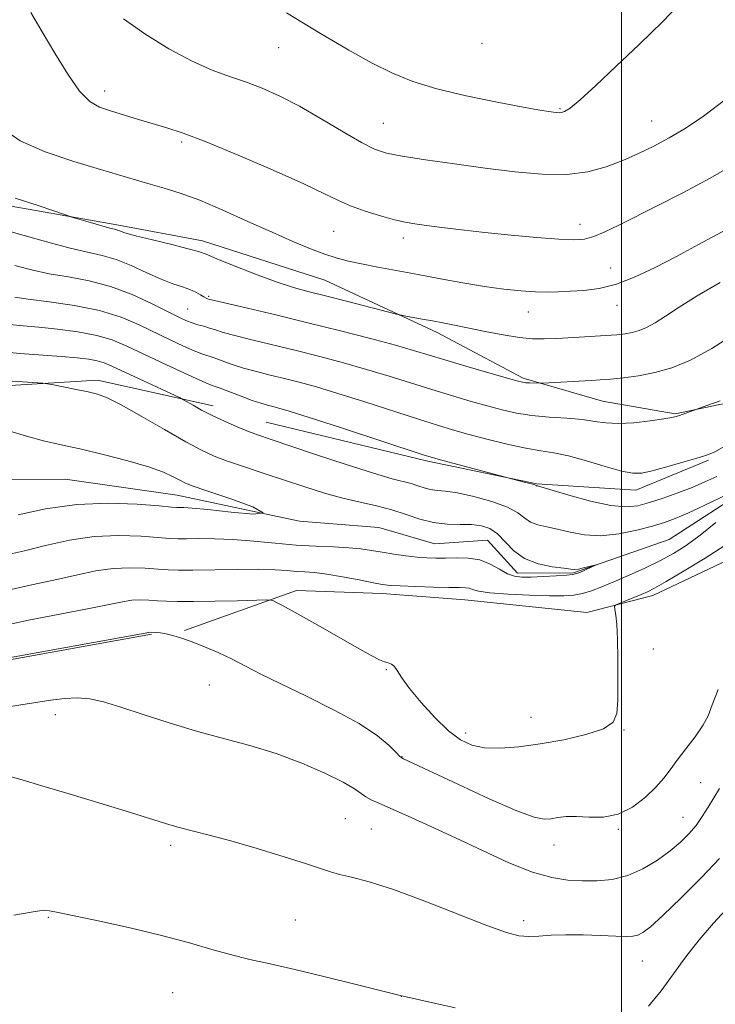
# Model space of a CAD drawing. Extents: x 2197300 to 2200200, y 349800 to 352700.
# Drawn here: x 2199382 to 2199518, y 351523 to 351717 of the extents above; entities that cross this region are included whole.
import ezdxf

# ---------------------------------------------------------------- set-up
doc = ezdxf.new("R2010")
doc.units = 0
doc.header["$MEASUREMENT"] = 0
for name, color, linetype, lineweight in [('32000', 7, 'Continuous', 0), ('DTM HARD BREAKLINE', 7, 'Continuous', 0), ('DTM SPOT ELEVATION', 2, 'Continuous', 13), ('INDEX CONTOUR', 41, 'Continuous', 13), ('INTERMEDIATE CONTOUR', 44, 'Continuous', 0)]:
    doc.layers.add(name, color=color, linetype=linetype, lineweight=lineweight)

msp = doc.modelspace()

# ---------------------------------------------------------------- linework, layer by layer
at = {"layer": '32000', "flags": 128}
msp.add_lwpolyline([(2199500, 352500), (2199500, 350000)], dxfattribs=at)
at = {"layer": 'DTM HARD BREAKLINE'}
for points in [[(2199843.56, 351818.1, 1124.82), (2199803.45, 351781.57, 1122.48), (2199782.12, 351759.4, 1121.19), (2199764.66, 351741.14, 1119.11), (2199752.38, 351727.46, 1117.68), (2199732.97, 351711.79, 1117.22), (2199705.75, 351698.69, 1117.09), (2199686.28, 351696.66, 1116.12), (2199668.11, 351692.04, 1114.56), (2199638.95, 351678.93, 1113.52), (2199620.81, 351667.81, 1111.45), (2199590.37, 351650.15, 1109.5), (2199562.51, 351635.1, 1107.42), (2199528.18, 351614.17, 1105.67), (2199506.15, 351603.69, 1104.5), (2199493.18, 351600.39, 1103.65), (2199469.14, 351602.89, 1102.81), (2199452.9, 351604.12, 1102.55), (2199436.01, 351604.69, 1103.46), (2199413.97, 351596.81, 1105.8)], [(2199294.25, 351652.8, 1104.04), (2199316.93, 351663.29, 1106.7), (2199333.78, 351671.15, 1109.23), (2199348.04, 351677.05, 1110.14), (2199360.37, 351681, 1110.86), (2199375.3, 351681.06, 1111.38), (2199400.64, 351676.62, 1112.35), (2199417.54, 351673.45, 1112.55), (2199441.6, 351665.76, 1113), (2199463.72, 351655.46, 1111.51), (2199480.64, 351646.44, 1110.27), (2199496.24, 351641.96, 1109.04), (2199510.54, 351639.43, 1108.13), (2199529.35, 351643.4, 1107.55), (2199535.19, 351644.72, 1107.35)], [(2199246.4, 351603.9, 1091.9), (2199273.65, 351610.51, 1093.46), (2199299.56, 351624.9, 1095.6), (2199343.01, 351638.72, 1097.35), (2199374.15, 351644.69, 1099.43), (2199396.88, 351646.09, 1100.47), (2199419.62, 351640.99, 1102.55)], [(2199430.03, 351637.79, 1102.87), (2199461.88, 351630.13, 1103.72), (2199483.33, 351625.67, 1104.1), (2199502.81, 351624.46, 1105.4), (2199517.07, 351630.36, 1105.79)], [(2199525.54, 351625.2, 1101.71), (2199509.35, 351614.74, 1100.54), (2199490.54, 351608.17, 1099.82), (2199479.51, 351608.12, 1099.5), (2199473.63, 351614.59, 1098.98), (2199463.25, 351613.9, 1098.98), (2199452.2, 351617.1, 1098.46), (2199436.61, 351618.33, 1098), (2199412.56, 351623.43, 1097.22), (2199390.47, 351626.58, 1096.84), (2199368.39, 351626.49, 1095.08), (2199348.27, 351624.46, 1094.17), (2199327.51, 351619.17, 1092.42), (2199307.42, 351610, 1091.06), (2199281.51, 351595.6, 1089.89), (2199262.04, 351593.57, 1089.11), (2199238.02, 351590.87, 1088.72)], [(2199407.48, 351596.13, 1106.12), (2199374.39, 351590.15, 1106.12), (2199343.93, 351576.39, 1106.51), (2199319.92, 351570.44, 1106.06), (2199292, 351570.32, 1103), (2199277.09, 351565.71, 1101.96), (2199256.34, 351557.19, 1102.22), (2199234.95, 351549.3, 1102.61), (2199210.32, 351537.51, 1104.3)]]:
    msp.add_polyline3d(points, dxfattribs=at)
at = {"layer": 'DTM SPOT ELEVATION'}
for p in [(2199472.53, 351712.33, 1121.4), (2199432.52, 351711.45, 1119.22), (2199398.28, 351702.91, 1116.58), (2199487.9, 351699.47, 1120.14), (2199453.08, 351696.59, 1118.94), (2199505.9, 351697.05, 1118.87), (2199413.44, 351692.88, 1115.7), (2199443.35, 351675.33, 1115.09), (2199491.84, 351676.69, 1116.63), (2199457.01, 351674.01, 1115.52), (2199497.84, 351668.1, 1114.83), (2199418.75, 351662.52, 1110.18), (2199414.57, 351660.06, 1108.94), (2199481.64, 351659.47, 1113.27), (2199499.1, 351660.75, 1113.34), (2199506.21, 351593.17, 1104.39), (2199453.71, 351589.11, 1104.13), (2199418.89, 351586.14, 1106.97), (2199388.54, 351580.29, 1108.6), (2199482.19, 351579.73, 1103.22), (2199469.29, 351576.69, 1103.49), (2199500.5, 351577.27, 1104.07), (2199456.81, 351571.99, 1105.95), (2199515.57, 351566.93, 1107.07), (2199445.65, 351559.85, 1109.07), (2199512.1, 351560.12, 1107.17), (2199450.71, 351557.82, 1109.05), (2199499.37, 351557.73, 1106.16), (2199411.22, 351554.57, 1110.39), (2199486.68, 351554.64, 1106.7), (2199387.16, 351540.42, 1112.12), (2199435.79, 351539.93, 1110.97), (2199480.73, 351539.79, 1109.6), (2199504.06, 351531.85, 1110.87), (2199411.66, 351525.6, 1113), (2199456.63, 351524.9, 1112.01)]:
    msp.add_point(p, dxfattribs=at)
at = {"layer": 'INDEX CONTOUR'}
for points in [[(2199434.045, 351718.307, 1120), (2199440.756, 351714.232, 1120), (2199446.308, 351710.972, 1120), (2199450.924, 351708.407, 1120), (2199454.911, 351706.407, 1120), (2199458.902, 351704.79, 1120), (2199463.612, 351703.361, 1120), (2199469.438, 351701.98, 1120), (2199475.508, 351700.734, 1120), (2199480.629, 351699.768, 1120), (2199483.917, 351699.178, 1120), (2199485.703, 351698.882, 1120), (2199486.625, 351698.748, 1120), (2199487.232, 351698.672, 1120), (2199487.716, 351698.647, 1120), (2199488.179, 351698.691, 1120), (2199488.774, 351698.888, 1120), (2199489.852, 351699.587, 1120), (2199491.816, 351701.206, 1120), (2199494.936, 351704.024, 1120), (2199498.955, 351707.783, 1120), (2199503.484, 351712.091, 1120), (2199508.12, 351716.598, 1120), (2199512.401, 351721.134, 1120)], [(2199378.454, 351675.64, 1110), (2199382.439, 351674.492, 1110), (2199387.083, 351673.175, 1110), (2199391.477, 351672.018, 1110), (2199397.785, 351670.612, 1110), (2199400.506, 351669.803, 1110), (2199403.493, 351668.584, 1110), (2199406.562, 351667.175, 1110), (2199409.383, 351665.901, 1110), (2199411.705, 351665.004, 1110), (2199413.553, 351664.392, 1110), (2199415.025, 351663.89, 1110), (2199416.206, 351663.362, 1110), (2199417.125, 351662.852, 1110), (2199417.798, 351662.443, 1110), (2199418.248, 351662.196, 1110), (2199418.531, 351662.075, 1110), (2199418.955, 351661.954, 1110), (2199419.872, 351661.731, 1110), (2199426.346, 351660.215, 1110), (2199431.934, 351658.895, 1110), (2199438.259, 351657.365, 1110), (2199444.664, 351655.762, 1110), (2199450.585, 351654.231, 1110), (2199455.478, 351652.919, 1110), (2199459.046, 351651.908, 1110), (2199465.192, 351650.057, 1110), (2199469.31, 351648.838, 1110), (2199477.265, 351646.524, 1110), (2199479.408, 351645.914, 1110), (2199480.484, 351645.646, 1110), (2199481.16, 351645.558, 1110), (2199481.959, 351645.515, 1110), (2199483.956, 351645.463, 1110), (2199484.482, 351645.481, 1110), (2199494.036, 351645.999, 1110), (2199495.808, 351646.115, 1110), (2199497.812, 351646.273, 1110), (2199500.344, 351646.516, 1110), (2199503.311, 351646.912, 1110), (2199506.527, 351647.538, 1110), (2199509.879, 351648.494, 1110), (2199513.548, 351649.994, 1110), (2199517.788, 351652.28, 1110), (2199522.673, 351655.423, 1110)], [(2199379.048, 351645.953, 1100), (2199386.073, 351645.484, 1100), (2199387, 351645.369, 1100), (2199388.181, 351645.141, 1100), (2199392.648, 351644.24, 1100), (2199394.993, 351643.754, 1100), (2199396.856, 351643.312, 1100), (2199398.767, 351642.603, 1100), (2199401.479, 351641.234, 1100), (2199405.462, 351638.987, 1100), (2199410.029, 351636.34, 1100), (2199414.212, 351633.945, 1100), (2199417.327, 351632.28, 1100), (2199419.83, 351631.141, 1100), (2199422.461, 351630.149, 1100), (2199425.786, 351629.004, 1100), (2199429.646, 351627.715, 1100), (2199437.682, 351625.063, 1100), (2199441.496, 351623.861, 1100), (2199445.121, 351622.843, 1100), (2199448.535, 351622.045, 1100), (2199451.743, 351621.345, 1100), (2199454.756, 351620.585, 1100), (2199457.593, 351619.668, 1100), (2199460.316, 351618.755, 1100), (2199462.993, 351618.07, 1100), (2199465.659, 351617.763, 1100), (2199468.205, 351617.696, 1100), (2199470.487, 351617.654, 1100), (2199472.406, 351617.438, 1100), (2199474.048, 351616.888, 1100), (2199475.546, 351615.859, 1100), (2199478.764, 351612.528, 1100), (2199480.917, 351610.969, 1100), (2199483.597, 351609.938, 1100), (2199486.362, 351609.36, 1100), (2199488.635, 351609.058, 1100), (2199490.017, 351608.889, 1100), (2199490.822, 351608.837, 1100), (2199491.537, 351608.917, 1100), (2199492.523, 351609.126, 1100), (2199493.617, 351609.393, 1100), (2199495.005, 351609.746, 1100), (2199495.013, 351609.716, 1100), (2199491.745, 351608.268, 1100), (2199491.105, 351608.011, 1100), (2199490.399, 351607.858, 1100), (2199489.159, 351607.734, 1100), (2199487.088, 351607.583, 1100), (2199484.581, 351607.43, 1100), (2199482.206, 351607.315, 1100), (2199480.382, 351607.299, 1100), (2199478.94, 351607.485, 1100), (2199477.561, 351607.996, 1100), (2199475.981, 351608.88, 1100), (2199474.152, 351609.888, 1100), (2199472.083, 351610.699, 1100), (2199469.811, 351611.08, 1100), (2199467.497, 351611.14, 1100), (2199465.334, 351611.075, 1100), (2199463.442, 351611.052, 1100), (2199461.657, 351611.112, 1100), (2199459.742, 351611.267, 1100), (2199457.536, 351611.522, 1100), (2199455.179, 351611.848, 1100), (2199452.893, 351612.206, 1100), (2199450.807, 351612.559, 1100), (2199448.704, 351612.873, 1100), (2199446.285, 351613.11, 1100), (2199443.315, 351613.257, 1100), (2199439.837, 351613.392, 1100), (2199435.964, 351613.616, 1100), (2199431.825, 351613.987, 1100), (2199427.62, 351614.409, 1100), (2199423.573, 351614.744, 1100), (2199419.894, 351614.891, 1100), (2199416.76, 351614.903, 1100), (2199414.341, 351614.867, 1100), (2199412.65, 351614.863, 1100), (2199411.078, 351614.932, 1100), (2199405.443, 351615.364, 1100), (2199401.076, 351615.514, 1100), (2199396.224, 351615.304, 1100), (2199391.313, 351614.581, 1100), (2199386.646, 351613.555, 1100), (2199382.491, 351612.528, 1100), (2199378.967, 351611.689, 1100)], [(2199519.284, 351552.018, 1110), (2199515.759, 351548.342, 1110), (2199511.701, 351544.275, 1110), (2199508.091, 351540.775, 1110), (2199505.666, 351538.561, 1110), (2199504.191, 351537.428, 1110), (2199503.193, 351536.937, 1110), (2199502.214, 351536.717, 1110), (2199500.88, 351536.66, 1110), (2199498.835, 351536.723, 1110), (2199495.876, 351536.858, 1110), (2199492.416, 351536.982, 1110), (2199489.018, 351537.008, 1110), (2199486.13, 351536.885, 1110), (2199483.737, 351536.712, 1110), (2199481.708, 351536.627, 1110), (2199479.8, 351536.787, 1110), (2199477.324, 351537.427, 1110), (2199473.482, 351538.803, 1110), (2199461.262, 351543.591, 1110), (2199455.083, 351545.884, 1110), (2199450.29, 351547.416, 1110), (2199446.848, 351548.317, 1110), (2199444.457, 351548.871, 1110), (2199442.723, 351549.347, 1110), (2199438.003, 351550.916, 1110), (2199433.573, 351552.327, 1110), (2199428.266, 351553.953, 1110), (2199423.081, 351555.465, 1110), (2199418.815, 351556.613, 1110), (2199412.675, 351558.164, 1110), (2199410.22, 351558.867, 1110), (2199403.356, 351561.015, 1110), (2199397.737, 351562.739, 1110), (2199391.485, 351564.632, 1110), (2199385.91, 351566.304, 1110), (2199382.027, 351567.45, 1110), (2199379.651, 351568.127, 1110)]]:
    msp.add_polyline3d(points, dxfattribs=at)
at = {"layer": 'INTERMEDIATE CONTOUR'}
for points in [[(2199383.697, 351718.364, 1116), (2199385.983, 351714.577, 1116), (2199388.472, 351710.357, 1116), (2199390.985, 351706.232, 1116), (2199393.312, 351702.902, 1116), (2199395.327, 351700.86, 1116), (2199397.262, 351699.756, 1116), (2199399.432, 351699.029, 1116), (2199404.938, 351697.349, 1116), (2199410.513, 351695.687, 1116), (2199413.727, 351694.621, 1116), (2199418.25, 351692.906, 1116), (2199424.511, 351690.328, 1116), (2199431.403, 351687.363, 1116), (2199437.428, 351684.662, 1116), (2199441.516, 351682.716, 1116), (2199444.26, 351681.372, 1116), (2199446.67, 351680.315, 1116), (2199449.512, 351679.302, 1116), (2199452.545, 351678.367, 1116), (2199455.284, 351677.621, 1116), (2199457.414, 351677.13, 1116), (2199459.322, 351676.799, 1116), (2199461.568, 351676.495, 1116), (2199464.607, 351676.111, 1116), (2199468.467, 351675.646, 1116), (2199473.072, 351675.132, 1116), (2199478.235, 351674.601, 1116), (2199483.329, 351674.124, 1116), (2199487.62, 351673.782, 1116), (2199490.604, 351673.654, 1116), (2199492.696, 351673.808, 1116), (2199494.544, 351674.313, 1116), (2199496.712, 351675.225, 1116), (2199499.437, 351676.55, 1116), (2199507.113, 351680.401, 1116), (2199512.021, 351682.911, 1116), (2199517.397, 351685.797, 1116), (2199522.994, 351688.989, 1116)], [(2199401.959, 351717.156, 1118), (2199406.166, 351714.142, 1118), (2199410.895, 351711.221, 1118), (2199415.478, 351708.768, 1118), (2199419.41, 351707.037, 1118), (2199422.822, 351705.804, 1118), (2199426.007, 351704.723, 1118), (2199429.239, 351703.485, 1118), (2199432.708, 351701.926, 1118), (2199436.581, 351699.922, 1118), (2199440.899, 351697.451, 1118), (2199445.172, 351694.908, 1118), (2199448.783, 351692.793, 1118), (2199451.386, 351691.463, 1118), (2199453.726, 351690.69, 1118), (2199456.823, 351690.102, 1118), (2199461.409, 351689.402, 1118), (2199467.079, 351688.599, 1118), (2199473.138, 351687.779, 1118), (2199478.986, 351687.043, 1118), (2199484.391, 351686.563, 1118), (2199489.207, 351686.523, 1118), (2199493.348, 351687.052, 1118), (2199496.954, 351688.028, 1118), (2199500.22, 351689.271, 1118), (2199503.319, 351690.632, 1118), (2199506.34, 351692.102, 1118), (2199509.354, 351693.701, 1118), (2199512.493, 351695.527, 1118), (2199516.144, 351697.98, 1118), (2199520.759, 351701.535, 1118)], [(2199378.164, 351695.527, 1114), (2199381.6, 351693.158, 1114), (2199386.531, 351690.982, 1114), (2199392.186, 351689.071, 1114), (2199397.443, 351687.501, 1114), (2199404.525, 351685.401, 1114), (2199407.192, 351684.63, 1114), (2199409.968, 351683.85, 1114), (2199413.15, 351682.861, 1114), (2199416.973, 351681.455, 1114), (2199421.545, 351679.515, 1114), (2199426.464, 351677.294, 1114), (2199431.199, 351675.138, 1114), (2199435.313, 351673.328, 1114), (2199438.768, 351671.899, 1114), (2199441.623, 351670.819, 1114), (2199443.996, 351670.04, 1114), (2199446.25, 351669.45, 1114), (2199448.809, 351668.909, 1114), (2199451.999, 351668.307, 1114), (2199459.93, 351666.856, 1114), (2199464.338, 351666.023, 1114), (2199468.772, 351665.203, 1114), (2199473.001, 351664.49, 1114), (2199476.829, 351663.96, 1114), (2199480.191, 351663.611, 1114), (2199483.05, 351663.423, 1114), (2199485.43, 351663.374, 1114), (2199487.598, 351663.427, 1114), (2199489.88, 351663.542, 1114), (2199492.54, 351663.719, 1114), (2199495.591, 351664.122, 1114), (2199498.986, 351664.954, 1114), (2199502.68, 351666.356, 1114), (2199506.634, 351668.23, 1114), (2199510.815, 351670.409, 1114), (2199515.118, 351672.714, 1114), (2199522.488, 351676.677, 1114)], [(2199380.675, 351681.882, 1112), (2199385.156, 351680.402, 1112), (2199390.721, 351678.492, 1112), (2199391.79, 351678.139, 1112), (2199394.529, 351677.319, 1112), (2199396.557, 351676.723, 1112), (2199398.36, 351676.207, 1112), (2199399.521, 351675.899, 1112), (2199400.181, 351675.735, 1112), (2199400.62, 351675.605, 1112), (2199401.153, 351675.403, 1112), (2199402.225, 351675.049, 1112), (2199404.316, 351674.469, 1112), (2199407.654, 351673.635, 1112), (2199411.459, 351672.712, 1112), (2199414.707, 351671.912, 1112), (2199416.719, 351671.357, 1112), (2199418.226, 351670.811, 1112), (2199420.311, 351669.946, 1112), (2199423.73, 351668.556, 1112), (2199427.934, 351666.908, 1112), (2199432.045, 351665.393, 1112), (2199435.443, 351664.29, 1112), (2199438.53, 351663.44, 1112), (2199441.962, 351662.576, 1112), (2199446.134, 351661.515, 1112), (2199455.696, 351659.045, 1112), (2199456.666, 351658.818, 1112), (2199457.521, 351658.66, 1112), (2199460.756, 351658.092, 1112), (2199462.793, 351657.723, 1112), (2199464.846, 351657.333, 1112), (2199467.1, 351656.887, 1112), (2199473.162, 351655.647, 1112), (2199476.709, 351654.961, 1112), (2199479.934, 351654.434, 1112), (2199482.484, 351654.185, 1112), (2199484.739, 351654.165, 1112), (2199487.253, 351654.283, 1112), (2199493.78, 351654.655, 1112), (2199496.817, 351654.843, 1112), (2199499.076, 351655.01, 1112), (2199500.724, 351655.195, 1112), (2199502.081, 351655.449, 1112), (2199503.425, 351655.833, 1112), (2199504.897, 351656.435, 1112), (2199506.598, 351657.352, 1112), (2199508.658, 351658.668, 1112), (2199511.322, 351660.418, 1112), (2199514.863, 351662.625, 1112), (2199519.416, 351665.26, 1112)], [(2199380.606, 351668.6, 1108), (2199383.835, 351667.77, 1108), (2199387.351, 351667.005, 1108), (2199391.158, 351666.353, 1108), (2199395.205, 351665.607, 1108), (2199399.425, 351664.503, 1108), (2199403.692, 351662.888, 1108), (2199407.64, 351661.066, 1108), (2199412.99, 351658.374, 1108), (2199414.394, 351657.726, 1108), (2199415.476, 351657.316, 1108), (2199416.586, 351656.975, 1108), (2199417.748, 351656.65, 1108), (2199418.904, 351656.312, 1108), (2199420.075, 351655.932, 1108), (2199421.598, 351655.454, 1108), (2199423.891, 351654.817, 1108), (2199427.234, 351653.981, 1108), (2199435.951, 351651.874, 1108), (2199440.614, 351650.703, 1108), (2199445.257, 351649.475, 1108), (2199449.819, 351648.188, 1108), (2199454.246, 351646.848, 1108), (2199462.623, 351644.209, 1108), (2199466.538, 351643.015, 1108), (2199470.194, 351641.943, 1108), (2199473.513, 351640.999, 1108), (2199476.477, 351640.198, 1108), (2199479.327, 351639.554, 1108), (2199482.363, 351639.085, 1108), (2199485.766, 351638.786, 1108), (2199489.225, 351638.566, 1108), (2199492.306, 351638.312, 1108), (2199494.739, 351637.964, 1108), (2199496.909, 351637.64, 1108), (2199499.36, 351637.515, 1108), (2199502.434, 351637.7, 1108), (2199505.64, 351638.076, 1108), (2199508.285, 351638.459, 1108), (2199509.876, 351638.718, 1108), (2199510.743, 351638.905, 1108), (2199511.423, 351639.124, 1108), (2199516.797, 351641.058, 1108), (2199519.392, 351642.007, 1108)], [(2199380.587, 351662.365, 1106), (2199383.226, 351661.993, 1106), (2199387.326, 351661.488, 1106), (2199392.301, 351660.77, 1106), (2199397.254, 351659.77, 1106), (2199401.481, 351658.454, 1106), (2199405.046, 351656.946, 1106), (2199411.147, 351653.981, 1106), (2199413.761, 351652.768, 1106), (2199415.872, 351651.847, 1106), (2199417.391, 351651.254, 1106), (2199419.833, 351650.428, 1106), (2199421.414, 351649.857, 1106), (2199423.351, 351649.17, 1106), (2199425.605, 351648.445, 1106), (2199428.123, 351647.749, 1106), (2199430.829, 351647.069, 1106), (2199433.642, 351646.383, 1106), (2199436.564, 351645.644, 1106), (2199439.93, 351644.72, 1106), (2199444.16, 351643.457, 1106), (2199449.446, 351641.788, 1106), (2199460.053, 351638.362, 1106), (2199463.765, 351637.195, 1106), (2199466.725, 351636.317, 1106), (2199469.76, 351635.474, 1106), (2199473.456, 351634.484, 1106), (2199477.445, 351633.479, 1106), (2199481.119, 351632.668, 1106), (2199484.07, 351632.173, 1106), (2199486.689, 351631.781, 1106), (2199489.568, 351631.193, 1106), (2199493.084, 351630.216, 1106), (2199496.771, 351629.094, 1106), (2199499.952, 351628.177, 1106), (2199502.185, 351627.745, 1106), (2199503.97, 351627.795, 1106), (2199506.04, 351628.253, 1106), (2199508.893, 351629.024, 1106), (2199512.059, 351629.919, 1106), (2199514.83, 351630.727, 1106), (2199516.744, 351631.331, 1106), (2199518.314, 351631.992, 1106), (2199520.303, 351633.062, 1106)], [(2199379.602, 351656.986, 1104), (2199382.236, 351656.731, 1104), (2199385.272, 351656.459, 1104), (2199388.991, 351656.082, 1104), (2199392.993, 351655.559, 1104), (2199396.705, 351654.866, 1104), (2199399.749, 351653.97, 1104), (2199402.514, 351652.819, 1104), (2199409.305, 351649.588, 1104), (2199413.129, 351647.809, 1104), (2199416.267, 351646.377, 1104), (2199418.196, 351645.533, 1104), (2199419.434, 351645.039, 1104), (2199420.763, 351644.543, 1104), (2199425.105, 351642.886, 1104), (2199427.32, 351642.074, 1104), (2199429.012, 351641.515, 1104), (2199430.277, 351641.156, 1104), (2199431.334, 351640.892, 1104), (2199432.514, 351640.585, 1104), (2199434.603, 351639.963, 1104), (2199438.502, 351638.726, 1104), (2199444.646, 351636.728, 1104), (2199460.957, 351631.383, 1104), (2199462.976, 351630.767, 1104), (2199465.06, 351630.199, 1104), (2199478.593, 351626.612, 1104), (2199481.092, 351625.969, 1104), (2199482.248, 351625.658, 1104), (2199482.913, 351625.46, 1104), (2199483.186, 351625.358, 1104), (2199483.271, 351625.311, 1104), (2199483.437, 351625.256, 1104), (2199489.629, 351623.43, 1104), (2199493.863, 351622.277, 1104), (2199497.853, 351621.402, 1104), (2199500.859, 351621.12, 1104), (2199503.206, 351621.372, 1104), (2199505.491, 351622.008, 1104), (2199508.157, 351622.886, 1104), (2199511.052, 351623.907, 1104), (2199513.872, 351624.982, 1104), (2199516.397, 351626.043, 1104), (2199518.735, 351627.1, 1104)], [(2199377.643, 351651.672, 1102), (2199381.576, 351651.325, 1102), (2199389.778, 351650.719, 1102), (2199392.847, 351650.46, 1102), (2199395.119, 351650.199, 1102), (2199396.804, 351649.894, 1102), (2199398.169, 351649.484, 1102), (2199399.685, 351648.838, 1102), (2199405.037, 351646.32, 1102), (2199412.971, 351642.629, 1102), (2199413.783, 351642.221, 1102), (2199415.649, 351641.126, 1102), (2199417.319, 351640.19, 1102), (2199419.418, 351639.105, 1102), (2199421.835, 351637.971, 1102), (2199424.317, 351636.891, 1102), (2199426.576, 351635.969, 1102), (2199428.521, 351635.232, 1102), (2199430.837, 351634.43, 1102), (2199439.73, 351631.46, 1102), (2199445.787, 351629.466, 1102), (2199451.174, 351627.752, 1102), (2199454.834, 351626.685, 1102), (2199458.586, 351625.717, 1102), (2199459.897, 351625.293, 1102), (2199461.157, 351624.871, 1102), (2199462.394, 351624.554, 1102), (2199463.696, 351624.395, 1102), (2199465.355, 351624.241, 1102), (2199467.716, 351623.888, 1102), (2199470.945, 351623.19, 1102), (2199474.465, 351622.22, 1102), (2199477.523, 351621.108, 1102), (2199479.573, 351619.982, 1102), (2199480.923, 351618.956, 1102), (2199482.094, 351618.14, 1102), (2199483.517, 351617.597, 1102), (2199485.283, 351617.195, 1102), (2199487.398, 351616.754, 1102), (2199489.869, 351616.171, 1102), (2199492.708, 351615.652, 1102), (2199495.931, 351615.48, 1102), (2199499.479, 351615.846, 1102), (2199502.997, 351616.569, 1102), (2199506.062, 351617.376, 1102), (2199508.421, 351618.082, 1102), (2199510.538, 351618.849, 1102), (2199513.052, 351619.927, 1102), (2199516.37, 351621.461, 1102), (2199525.198, 351625.661, 1102)], [(2199379.396, 351636.122, 1098), (2199382.903, 351635.048, 1098), (2199386.246, 351634.158, 1098), (2199389.731, 351633.351, 1098), (2199393.672, 351632.47, 1098), (2199398.215, 351631.404, 1098), (2199402.846, 351630.224, 1098), (2199406.883, 351629.048, 1098), (2199409.807, 351627.979, 1098), (2199411.755, 351627.075, 1098), (2199413.024, 351626.38, 1098), (2199414.009, 351625.877, 1098), (2199415.492, 351625.302, 1098), (2199418.348, 351624.33, 1098), (2199422.921, 351622.792, 1098), (2199427.411, 351621.137, 1098), (2199429.484, 351619.97, 1098), (2199427.572, 351619.719, 1098), (2199423.171, 351620.089, 1098), (2199418.544, 351620.615, 1098), (2199415.475, 351620.922, 1098), (2199413.846, 351621.024, 1098), (2199412.49, 351621.035, 1098), (2199411.384, 351621.113, 1098), (2199408.957, 351621.322, 1098), (2199404.68, 351621.659, 1098), (2199399.042, 351621.869, 1098), (2199392.788, 351621.638, 1098), (2199386.637, 351620.773, 1098), (2199381.205, 351619.577, 1098)], [(2199518.547, 351618.094, 1102), (2199515.457, 351615.562, 1102), (2199512.727, 351613.561, 1102), (2199510.189, 351611.973, 1102), (2199507.534, 351610.554, 1102), (2199504.557, 351609.119, 1102), (2199501.467, 351607.717, 1102), (2199498.576, 351606.457, 1102), (2199496.124, 351605.426, 1102), (2199494.067, 351604.638, 1102), (2199492.288, 351604.086, 1102), (2199490.61, 351603.757, 1102), (2199488.605, 351603.618, 1102), (2199485.783, 351603.628, 1102), (2199481.897, 351603.751, 1102), (2199477.677, 351603.965, 1102), (2199474.091, 351604.251, 1102), (2199471.86, 351604.584, 1102), (2199470.678, 351604.903, 1102), (2199469.989, 351605.141, 1102), (2199469.259, 351605.253, 1102), (2199468.069, 351605.286, 1102), (2199466.027, 351605.311, 1102), (2199462.947, 351605.381, 1102), (2199459.47, 351605.486, 1102), (2199456.446, 351605.598, 1102), (2199454.446, 351605.712, 1102), (2199452.928, 351605.894, 1102), (2199451.076, 351606.234, 1102), (2199448.317, 351606.776, 1102), (2199445.067, 351607.392, 1102), (2199441.987, 351607.909, 1102), (2199439.579, 351608.206, 1102), (2199437.686, 351608.35, 1102), (2199435.99, 351608.456, 1102), (2199434.164, 351608.611, 1102), (2199431.83, 351608.773, 1102), (2199428.602, 351608.873, 1102), (2199424.312, 351608.86, 1102), (2199415.623, 351608.707, 1102), (2199412.81, 351608.692, 1102), (2199410.772, 351608.751, 1102), (2199408.767, 351608.887, 1102), (2199406.214, 351609.075, 1102), (2199403.182, 351609.179, 1102), (2199399.902, 351609.038, 1102), (2199396.528, 351608.539, 1102), (2199392.92, 351607.765, 1102), (2199388.856, 351606.843, 1102), (2199384.213, 351605.869, 1102), (2199379.261, 351604.774, 1102)], [(2199520.304, 351613.555, 1104), (2199516.45, 351611.08, 1104), (2199512.318, 351608.558, 1104), (2199508.791, 351606.477, 1104), (2199506.502, 351605.183, 1104), (2199505.064, 351604.451, 1104), (2199503.834, 351603.918, 1104), (2199499.514, 351602.152, 1104), (2199498.82, 351601.839, 1104), (2199498.598, 351601.528, 1104), (2199498.658, 351600.953, 1104), (2199498.83, 351599.853, 1104), (2199499.03, 351597.99, 1104), (2199499.195, 351595.129, 1104), (2199499.277, 351591.219, 1104), (2199499.284, 351586.941, 1104), (2199499.242, 351583.157, 1104), (2199499.077, 351580.511, 1104), (2199498.321, 351578.779, 1104), (2199496.407, 351577.52, 1104), (2199492.99, 351576.38, 1104), (2199488.596, 351575.351, 1104), (2199483.972, 351574.514, 1104), (2199479.747, 351573.942, 1104), (2199476.082, 351573.679, 1104), (2199473.018, 351573.761, 1104), (2199470.528, 351574.251, 1104), (2199468.301, 351575.306, 1104), (2199465.956, 351577.106, 1104), (2199463.256, 351579.708, 1104), (2199460.527, 351582.67, 1104), (2199458.239, 351585.422, 1104), (2199456.731, 351587.511, 1104), (2199455.831, 351588.933, 1104), (2199455.239, 351589.8, 1104), (2199454.693, 351590.241, 1104), (2199454.085, 351590.455, 1104), (2199453.346, 351590.663, 1104), (2199452.349, 351591.084, 1104), (2199450.719, 351591.94, 1104), (2199448.02, 351593.452, 1104), (2199439.639, 351598.223, 1104), (2199435.784, 351600.392, 1104), (2199433.287, 351601.747, 1104), (2199431.952, 351602.422, 1104), (2199431.333, 351602.699, 1104), (2199430.938, 351602.817, 1104), (2199430.087, 351602.843, 1104), (2199424.399, 351602.693, 1104), (2199419.923, 351602.586, 1104), (2199415.718, 351602.514, 1104), (2199412.618, 351602.511, 1104), (2199410.422, 351602.569, 1104), (2199408.671, 351602.669, 1104), (2199406.985, 351602.783, 1104), (2199405.288, 351602.843, 1104), (2199403.581, 351602.772, 1104), (2199401.746, 351602.497, 1104), (2199395.218, 351601.159, 1104), (2199389.459, 351600.048, 1104), (2199382.945, 351598.768, 1104), (2199377.054, 351597.48, 1104)], [(2199518.995, 351585.24, 1106), (2199517.849, 351582.186, 1106), (2199517.019, 351580.041, 1106), (2199516.008, 351578.12, 1106), (2199514.471, 351575.901, 1106), (2199512.647, 351573.53, 1106), (2199510.92, 351571.313, 1106), (2199509.551, 351569.461, 1106), (2199508.287, 351567.794, 1106), (2199506.757, 351566.036, 1106), (2199504.676, 351564.026, 1106), (2199502.135, 351562.096, 1106), (2199499.318, 351560.693, 1106), (2199496.411, 351560.125, 1106), (2199493.609, 351560.119, 1106), (2199491.111, 351560.261, 1106), (2199489.065, 351560.222, 1106), (2199487.415, 351560.033, 1106), (2199486.059, 351559.81, 1106), (2199484.767, 351559.716, 1106), (2199482.814, 351560.107, 1106), (2199479.355, 351561.386, 1106), (2199473.948, 351563.753, 1106), (2199467.786, 351566.594, 1106), (2199457.046, 351571.612, 1106), (2199456.748, 351571.767, 1106), (2199456.379, 351572.085, 1106), (2199455.649, 351572.83, 1106), (2199454.264, 351574.199, 1106), (2199451.927, 351576.135, 1106), (2199448.342, 351578.514, 1106), (2199443.425, 351581.185, 1106), (2199437.95, 351583.885, 1106), (2199432.901, 351586.32, 1106), (2199429.013, 351588.275, 1106), (2199426.005, 351589.845, 1106), (2199423.346, 351591.201, 1106), (2199420.628, 351592.473, 1106), (2199417.931, 351593.629, 1106), (2199415.463, 351594.599, 1106), (2199413.387, 351595.33, 1106), (2199411.695, 351595.841, 1106), (2199410.336, 351596.171, 1106), (2199409.263, 351596.359, 1106), (2199408.455, 351596.448, 1106), (2199407.259, 351596.506, 1106), (2199406.963, 351596.456, 1106), (2199379.744, 351591.505, 1106)], [(2199519.252, 351565.767, 1108), (2199518.127, 351563.909, 1108), (2199517.024, 351562.066, 1108), (2199515.883, 351560.251, 1108), (2199514.648, 351558.508, 1108), (2199513.253, 351556.857, 1108), (2199511.59, 351555.224, 1108), (2199509.543, 351553.511, 1108), (2199507.042, 351551.684, 1108), (2199504.205, 351549.963, 1108), (2199501.201, 351548.632, 1108), (2199498.173, 351547.895, 1108), (2199495.183, 351547.627, 1108), (2199492.268, 351547.624, 1108), (2199489.397, 351547.76, 1108), (2199486.263, 351548.231, 1108), (2199482.488, 351549.311, 1108), (2199477.836, 351551.168, 1108), (2199472.628, 351553.535, 1108), (2199467.319, 351556.033, 1108), (2199462.339, 351558.334, 1108), (2199457.993, 351560.294, 1108), (2199452.213, 351562.851, 1108), (2199450.703, 351563.558, 1108), (2199449.68, 351564.143, 1108), (2199448.761, 351564.807, 1108), (2199447.44, 351565.709, 1108), (2199445.179, 351567.002, 1108), (2199441.612, 351568.759, 1108), (2199437.057, 351570.742, 1108), (2199432.006, 351572.634, 1108), (2199426.86, 351574.208, 1108), (2199421.654, 351575.6, 1108), (2199416.341, 351577.036, 1108), (2199410.95, 351578.663, 1108), (2199405.834, 351580.316, 1108), (2199401.425, 351581.755, 1108), (2199398.015, 351582.78, 1108), (2199395.312, 351583.383, 1108), (2199392.886, 351583.601, 1108), (2199390.373, 351583.486, 1108), (2199387.689, 351583.145, 1108), (2199381.766, 351582.226, 1108), (2199378.544, 351581.659, 1108)], [(2199467.221, 351522.642, 1112), (2199456.406, 351525.057, 1112), (2199447.741, 351527.229, 1112), (2199441.641, 351528.734, 1112), (2199435.66, 351530.161, 1112), (2199430.807, 351531.25, 1112), (2199426.839, 351532.129, 1112), (2199423.196, 351533.025, 1112), (2199419.359, 351534.119, 1112), (2199414.973, 351535.399, 1112), (2199409.724, 351536.81, 1112), (2199403.54, 351538.274, 1112), (2199397.327, 351539.637, 1112), (2199389.093, 351541.399, 1112), (2199387.423, 351541.726, 1112), (2199386.428, 351541.805, 1112), (2199385.422, 351541.725, 1112), (2199384.162, 351541.524, 1112), (2199380.374, 351540.829, 1112)], [(2199521.235, 351542.66, 1112), (2199518.111, 351539.3, 1112), (2199515.236, 351535.968, 1112), (2199512.619, 351532.667, 1112), (2199510.179, 351529.323, 1112), (2199507.806, 351525.951, 1112), (2199505.273, 351522.93, 1112)]]:
    msp.add_polyline3d(points, dxfattribs=at)

doc.saveas('drawing.dxf')
